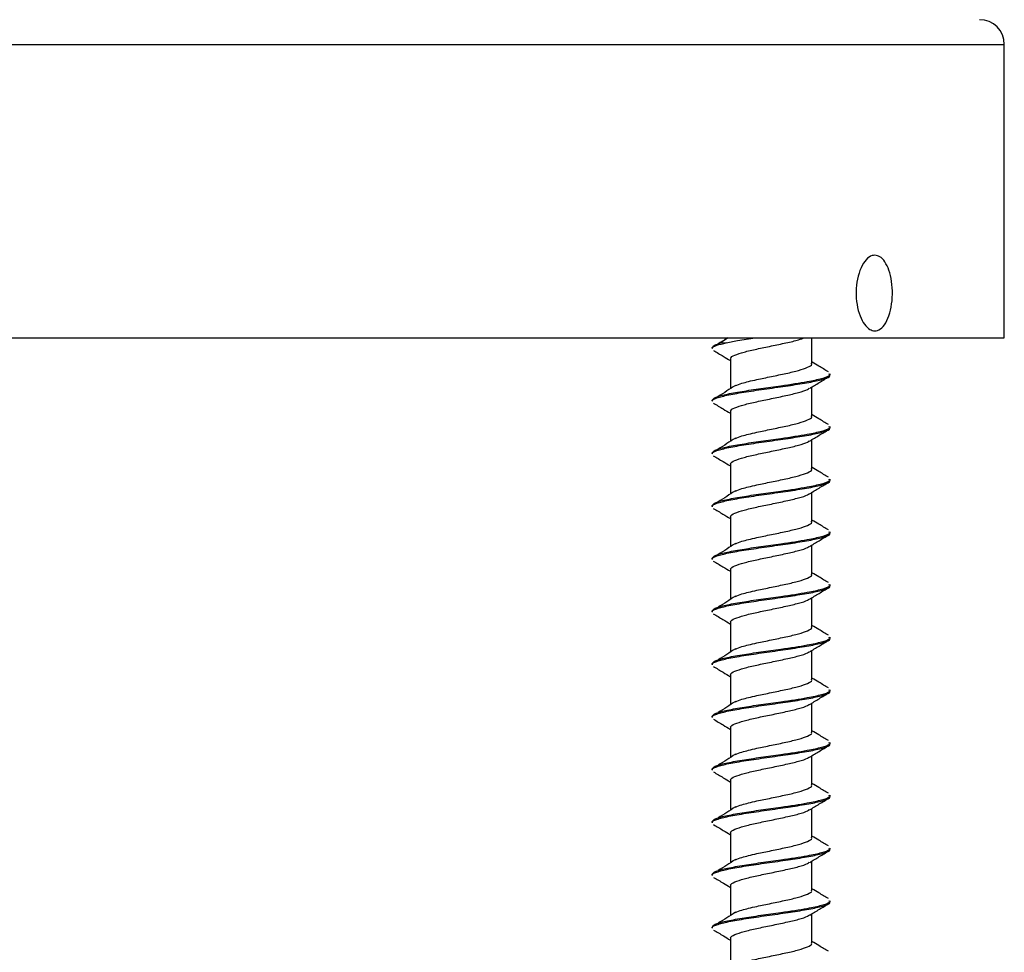
# Model space of a CAD drawing. Units: inches. Extents: x 0.3 to 21.8, y 0.2 to 16.9.
# Drawn here: x 12.7 to 13.1, y 5.9 to 6.3 of the extents above; entities that cross this region are included whole.
import ezdxf

# ---------------------------------------------------------------- set-up
doc = ezdxf.new("R2010")
doc.units = ezdxf.units.IN
doc.header["$MEASUREMENT"] = 0
doc.styles.add('SLDTEXTSTYLE0', font='TXT', dxfattribs={"width": 0.605})
doc.dimstyles.new('SLDDIMSTYLE2', dxfattribs={"dimtxt": 0.137795, "dimasz": 0.137795, "dimexe": 0, "dimexo": 0.0625, "dimgap": 0.034449, "dimtad": 0, "dimtih": 1, "dimtoh": 1, "dimdec": 3, "dimlfac": 4, "dimrnd": 1e-09, "dimzin": 12, "dimdsep": 46, "dimtxsty": 'SLDTEXTSTYLE0', "dimsah": 1, "dimcen": 0.09, "dimadec": 0, "dimazin": 3, "dimtfac": 1, "dimtdec": 3, "dimtofl": 0, "dimtmove": 0, "dimatfit": 3, "dimfxl": 0, "dimfrac": 2, "dimtolj": 1, "dimtzin": 12, "dimarcsym": 0})

# ---------------------------------------------------------------- blocks, each defined once
blk = doc.blocks.new('_D_4')
at = {"color": 7, "linetype": 'Continuous', "lineweight": 0}
for p, q in [((12.26971, 6.17476), (11.6779, 6.17476)), ((11.8029, 6.17476), (11.8029, 5.57195)), ((12.93937, 5.57195), (11.6779, 5.57195)), ((11.8029, 5.06293), (11.8029, 5.57195)), ((10.83726, 5.06274), (10.78989, 5.06274)), ((10.78989, 5.06274), (10.78989, 4.85126)), ((11.31093, 5.06274), (11.3583, 5.06274)), ((11.3583, 5.06274), (11.3583, 4.85126)), ((11.5529, 5.06293), (11.8029, 5.06293)), ((10.78989, 4.85126), (10.83726, 4.85126)), ((11.3583, 4.85126), (11.31093, 4.85126))]:
    blk.add_line(p, q, dxfattribs=at)
at = {"color": 7, "linetype": 'Continuous', "lineweight": 18}
for points in [[(11.8029, 6.17476), (11.7817, 6.03697), (11.8241, 6.03697)], [(11.8029, 5.57195), (11.8241, 5.70974), (11.7817, 5.70974)]]:
    blk.add_solid(points, dxfattribs=at)
at = {"color": 7, "linetype": 'Continuous', "lineweight": 18, "char_height": 0.137795, "attachment_point": 1, "style": 'SLDTEXTSTYLE0'}
for s, insert in [('2.411', (10.83726, 5.27195)), ('61.25', (10.83726, 5.02889))]:
    blk.add_mtext(s, dxfattribs=dict(at, insert=insert))

msp = doc.modelspace()

# ---------------------------------------------------------------- linework, layer by layer
at = {"color": 7, "linetype": 'Continuous', "lineweight": 25}
for p, q in [((12.319712, 6.290905), (13.085067, 6.290905)), ((13.085067, 6.174764), (13.085067, 6.290905)), ((12.319712, 6.174764), (13.085067, 6.174764)), ((12.97571, 6.174764), (12.972501, 6.172624)), ((12.974924, 6.172796), (12.972501, 6.172624)), ((12.974924, 6.172796), (12.979437, 6.17365)), ((12.979437, 6.17365), (12.986467, 6.174764)), ((13.008906, 6.164625), (13.008906, 6.174764)), ((12.969369, 6.170887), (12.969369, 6.170458)), ((12.976581, 6.166296), (12.976581, 6.154577)), ((13.016119, 6.160017), (13.016119, 6.160452)), ((13.008906, 6.14376), (13.008906, 6.155282)), ((12.969369, 6.150022), (12.969369, 6.149593)), ((12.976581, 6.145431), (12.976581, 6.133712)), ((13.016119, 6.139152), (13.016119, 6.139587)), ((13.008906, 6.122895), (13.008906, 6.134417)), ((12.969369, 6.129157), (12.969369, 6.128728)), ((12.976581, 6.124566), (12.976581, 6.112847)), ((13.016119, 6.118287), (13.016119, 6.118722)), ((13.008906, 6.10203), (13.008906, 6.113552)), ((12.969369, 6.108292), (12.969369, 6.107863)), ((12.976581, 6.103701), (12.976581, 6.091982)), ((13.016119, 6.097422), (13.016119, 6.097857)), ((13.008906, 6.081165), (13.008906, 6.092688)), ((12.969369, 6.087427), (12.969369, 6.086998)), ((12.976581, 6.082836), (12.976581, 6.071117)), ((13.016119, 6.076557), (13.016119, 6.076992)), ((13.008906, 6.0603), (13.008906, 6.071823)), ((12.969369, 6.066562), (12.969369, 6.066133)), ((12.976581, 6.061971), (12.976581, 6.050252)), ((13.016119, 6.055692), (13.016119, 6.056127)), ((13.008906, 6.039435), (13.008906, 6.050958)), ((12.969369, 6.045697), (12.969369, 6.045268)), ((12.976581, 6.041106), (12.976581, 6.029387)), ((13.016119, 6.034827), (13.016119, 6.035262)), ((13.008906, 6.01857), (13.008906, 6.030092)), ((12.969369, 6.024832), (12.969369, 6.024403)), ((12.976581, 6.020241), (12.976581, 6.008522)), ((13.016119, 6.013962), (13.016119, 6.014397)), ((13.008906, 5.997705), (13.008906, 6.009227)), ((12.969369, 6.003967), (12.969369, 6.003538)), ((12.976581, 5.999376), (12.976581, 5.987657)), ((13.016119, 5.993097), (13.016119, 5.993532)), ((13.008906, 5.97684), (13.008906, 5.988362)), ((12.969369, 5.983102), (12.969369, 5.982673)), ((12.976581, 5.978511), (12.976581, 5.966792)), ((13.016119, 5.972232), (13.016119, 5.972667)), ((13.008906, 5.955975), (13.008906, 5.967497)), ((12.969369, 5.962237), (12.969369, 5.961808)), ((12.976581, 5.957646), (12.976581, 5.945927)), ((13.016119, 5.951367), (13.016119, 5.951802)), ((13.008906, 5.93511), (13.008906, 5.946632)), ((12.969369, 5.941372), (12.969369, 5.940943)), ((12.976581, 5.936781), (12.976581, 5.925062))]:
    msp.add_line(p, q, dxfattribs=at)
msp.add_arc((13.075224, 6.290905), 0.009843, 0, 90, dxfattribs=at)
for points, knots in [([(13.033798, 6.207452), (13.034463, 6.207336), (13.035891, 6.207086), (13.037856, 6.204997), (13.03949, 6.201603), (13.040545, 6.197106), (13.040871, 6.19198), (13.040388, 6.186828), (13.039122, 6.182317), (13.037214, 6.179039), (13.035308, 6.177687), (13.033484, 6.177405), (13.031679, 6.177936), (13.029596, 6.179945), (13.027804, 6.183362), (13.026613, 6.187852), (13.02624, 6.192981), (13.026792, 6.198131), (13.028213, 6.202647), (13.030288, 6.205908), (13.032278, 6.20731), (13.033448, 6.207419), (13.033798, 6.207452)], [0, 0, 0, 0, 0.0436522, 0.0936673, 0.1453381, 0.1993732, 0.2551359, 0.311656, 0.3681266, 0.4236707, 0.4771596, 0.5000024, 0.543653, 0.5936686, 0.6453379, 0.6993727, 0.7551355, 0.8116554, 0.8681261, 0.9236697, 0.9771601, 1, 1, 1, 1]), ([(12.969519, 6.170458), (12.969471, 6.170502), (12.968975, 6.170953), (12.970716, 6.171708), (12.973611, 6.172457), (12.974924, 6.172796)], [0, 0, 0, 0, 0.0560922, 0.5719961, 1, 1, 1, 1]), ([(12.969509, 6.170887), (12.969662, 6.171243), (12.969909, 6.171817), (12.97179, 6.172403), (12.972501, 6.172624)], [0, 0, 0, 0, 0.6223442, 1, 1, 1, 1]), ([(12.97552, 6.174764), (12.975408, 6.174692), (12.97417, 6.1739), (12.972898, 6.173109), (12.97174, 6.17239)], [0, 0, 0, 0, 0.0897561, 1, 1, 1, 1]), ([(12.976815, 6.166294), (12.97675, 6.166423), (12.976479, 6.16696), (12.978189, 6.167878), (12.981759, 6.169095), (12.986922, 6.170317), (12.992843, 6.171506), (12.998675, 6.17275), (13.00341, 6.173803), (13.005243, 6.174487), (13.005985, 6.174764)], [0, 0, 0, 0, 0.0451851, 0.1877843, 0.3310164, 0.4744035, 0.6169264, 0.7608856, 0.9032874, 1, 1, 1, 1]), ([(12.969895, 6.169735), (12.971186, 6.168967), (12.973423, 6.167637), (12.975643, 6.166286), (12.976581, 6.165715)], [0, 0, 0, 0, 0.5770961, 1, 1, 1, 1]), ([(13.015383, 6.161284), (13.014137, 6.162025), (13.011967, 6.163315), (13.009821, 6.164621), (13.008906, 6.165178)], [0, 0, 0, 0, 0.573818, 1, 1, 1, 1]), ([(12.978615, 6.155795), (12.97937, 6.156116), (12.9807, 6.156681), (12.98381, 6.157454), (12.987658, 6.158372), (12.99284, 6.1594), (12.998709, 6.160646), (13.00386, 6.161829), (13.007379, 6.163065), (13.009044, 6.163993), (13.008745, 6.164524), (13.008673, 6.164653)], [0, 0, 0, 0, 0.1063617, 0.1876328, 0.2723553, 0.4085915, 0.5462006, 0.6823208, 0.8197119, 0.9562715, 1, 1, 1, 1]), ([(12.969519, 6.149593), (12.96947, 6.149637), (12.968973, 6.150088), (12.97097, 6.150912), (12.975514, 6.152153), (12.982654, 6.15335), (12.991012, 6.154559), (12.997401, 6.155461), (13.003309, 6.156359), (13.008828, 6.157232), (13.0139, 6.158468), (13.016305, 6.159383), (13.015894, 6.159901), (13.015802, 6.160017)], [0, 0, 0, 0, 0.01257251, 0.12820727, 0.24496295, 0.36087755, 0.4769929, 0.59300672, 0.61824549, 0.73388973, 0.85057275, 0.96658018, 1, 1, 1, 1]), ([(12.969509, 6.150022), (12.969694, 6.150378), (12.970086, 6.151134), (12.974389, 6.152336), (12.980846, 6.15349), (12.988611, 6.154669), (12.997825, 6.155943), (13.006755, 6.15727), (13.013048, 6.15865), (13.01603, 6.159638), (13.015804, 6.160248), (13.015729, 6.160452)], [0, 0, 0, 0, 0.1039804, 0.220893, 0.3365971, 0.4450849, 0.5526942, 0.709179, 0.8260953, 0.9418351, 1, 1, 1, 1]), ([(13.007994, 6.154728), (13.009247, 6.155491), (13.011764, 6.157022), (13.014307, 6.158537), (13.015584, 6.159297)], [0, 0, 0, 0, 0.4978634, 1, 1, 1, 1]), ([(12.978564, 6.155845), (12.977443, 6.155125), (12.975198, 6.153682), (12.972894, 6.152245), (12.97174, 6.151525)], [0, 0, 0, 0, 0.4994826, 1, 1, 1, 1]), ([(12.976815, 6.145429), (12.97675, 6.145559), (12.976479, 6.146095), (12.97819, 6.147013), (12.981758, 6.14823), (12.986927, 6.149452), (12.992826, 6.150641), (12.998738, 6.151885), (13.003755, 6.153067), (13.006967, 6.154058), (13.00763, 6.154621), (13.007818, 6.15478)], [0, 0, 0, 0, 0.04093, 0.1701004, 0.2998447, 0.4297291, 0.5588306, 0.6892333, 0.8182251, 0.9484217, 1, 1, 1, 1]), ([(12.969864, 6.148888), (12.971154, 6.14812), (12.973401, 6.146784), (12.975632, 6.145427), (12.976581, 6.144849)], [0, 0, 0, 0, 0.5744773, 1, 1, 1, 1]), ([(12.978615, 6.13493), (12.97937, 6.135251), (12.9807, 6.135816), (12.98381, 6.136589), (12.987658, 6.137507), (12.99284, 6.138535), (12.998709, 6.139781), (13.00386, 6.140964), (13.007379, 6.1422), (13.009044, 6.143128), (13.008745, 6.143659), (13.008673, 6.143788)], [0, 0, 0, 0, 0.1063617, 0.1876328, 0.2723553, 0.4085915, 0.5462006, 0.6823208, 0.8197119, 0.9562715, 1, 1, 1, 1]), ([(13.015383, 6.140419), (13.014137, 6.14116), (13.011967, 6.14245), (13.009821, 6.143756), (13.008906, 6.144313)], [0, 0, 0, 0, 0.573818, 1, 1, 1, 1]), ([(12.969519, 6.128728), (12.96947, 6.128772), (12.968973, 6.129223), (12.97097, 6.130047), (12.975514, 6.131288), (12.982654, 6.132485), (12.991012, 6.133694), (12.997401, 6.134596), (13.003309, 6.135494), (13.008828, 6.136367), (13.0139, 6.137603), (13.016305, 6.138518), (13.015894, 6.139036), (13.015802, 6.139152)], [0, 0, 0, 0, 0.01257251, 0.12820727, 0.24496295, 0.36087755, 0.4769929, 0.59300672, 0.61824549, 0.73388973, 0.85057275, 0.96658018, 1, 1, 1, 1]), ([(12.969509, 6.129157), (12.969694, 6.129513), (12.970086, 6.130269), (12.974389, 6.131471), (12.980846, 6.132625), (12.988611, 6.133804), (12.997825, 6.135078), (13.006755, 6.136405), (13.013048, 6.137785), (13.01603, 6.138773), (13.015804, 6.139383), (13.015729, 6.139587)], [0, 0, 0, 0, 0.1039804, 0.220893, 0.3365971, 0.4450849, 0.5526942, 0.709179, 0.8260953, 0.9418351, 1, 1, 1, 1]), ([(13.007966, 6.133846), (13.009218, 6.134608), (13.011733, 6.136139), (13.014275, 6.137653), (13.015551, 6.138413)], [0, 0, 0, 0, 0.4978893, 1, 1, 1, 1]), ([(12.978564, 6.13498), (12.977443, 6.13426), (12.975198, 6.132817), (12.972894, 6.13138), (12.97174, 6.13066)], [0, 0, 0, 0, 0.4994826, 1, 1, 1, 1]), ([(12.976815, 6.124564), (12.97675, 6.124694), (12.976479, 6.12523), (12.97819, 6.126148), (12.981758, 6.127365), (12.986927, 6.128587), (12.992826, 6.129776), (12.998739, 6.13102), (13.003753, 6.132202), (13.006953, 6.133187), (13.007612, 6.133744), (13.007794, 6.133898)], [0, 0, 0, 0, 0.0410082, 0.1704255, 0.3004178, 0.4305505, 0.5598988, 0.6905507, 0.8197891, 0.9502344, 1, 1, 1, 1]), ([(12.969835, 6.128041), (12.971124, 6.127274), (12.973379, 6.125931), (12.975621, 6.124568), (12.976581, 6.123984)], [0, 0, 0, 0, 0.5714151, 1, 1, 1, 1]), ([(12.978615, 6.114065), (12.97937, 6.114386), (12.9807, 6.114951), (12.98381, 6.115724), (12.987658, 6.116642), (12.99284, 6.11767), (12.998709, 6.118916), (13.00386, 6.120099), (13.007379, 6.121335), (13.009044, 6.122263), (13.008745, 6.122794), (13.008673, 6.122923)], [0, 0, 0, 0, 0.1063617, 0.1876328, 0.2723553, 0.4085915, 0.5462006, 0.6823208, 0.8197119, 0.9562715, 1, 1, 1, 1]), ([(13.015383, 6.119554), (13.014137, 6.120295), (13.011967, 6.121585), (13.009821, 6.122891), (13.008906, 6.123448)], [0, 0, 0, 0, 0.573818, 1, 1, 1, 1]), ([(12.969519, 6.107863), (12.96947, 6.107907), (12.968973, 6.108358), (12.97097, 6.109182), (12.975514, 6.110423), (12.982654, 6.11162), (12.991012, 6.112829), (12.997401, 6.113731), (13.003309, 6.114629), (13.008828, 6.115502), (13.0139, 6.116738), (13.016305, 6.117653), (13.015894, 6.118171), (13.015802, 6.118287)], [0, 0, 0, 0, 0.0125725, 0.1282073, 0.2449629, 0.3608776, 0.4769928, 0.5930067, 0.6182455, 0.7338897, 0.8505727, 0.9665802, 1, 1, 1, 1]), ([(12.969509, 6.108292), (12.969694, 6.108648), (12.970086, 6.109404), (12.974389, 6.110606), (12.980846, 6.11176), (12.988611, 6.112939), (12.997825, 6.114213), (13.006755, 6.11554), (13.013048, 6.11692), (13.01603, 6.117908), (13.015804, 6.118518), (13.015729, 6.118722)], [0, 0, 0, 0, 0.1039804, 0.220893, 0.3365971, 0.4450849, 0.5526942, 0.709179, 0.8260953, 0.941835, 1, 1, 1, 1]), ([(12.978564, 6.114115), (12.977443, 6.113395), (12.975198, 6.111952), (12.972894, 6.110515), (12.97174, 6.109795)], [0, 0, 0, 0, 0.4994826, 1, 1, 1, 1]), ([(13.007932, 6.112961), (13.009186, 6.113725), (13.011705, 6.11526), (13.014253, 6.116775), (13.015533, 6.117537)], [0, 0, 0, 0, 0.497694, 1, 1, 1, 1]), ([(12.976815, 6.103699), (12.97675, 6.103829), (12.976479, 6.104365), (12.97819, 6.105283), (12.981758, 6.1065), (12.986927, 6.107722), (12.992826, 6.108911), (12.99874, 6.110155), (13.003751, 6.111337), (13.006936, 6.112315), (13.007591, 6.112865), (13.007765, 6.113012)], [0, 0, 0, 0, 0.04109797, 0.1707985, 0.30107529, 0.43149282, 0.56112418, 0.69206205, 0.8215833, 0.95231417, 1, 1, 1, 1]), ([(12.96981, 6.107191), (12.971096, 6.106426), (12.97336, 6.105078), (12.97561, 6.10371), (12.976581, 6.103119)], [0, 0, 0, 0, 0.56816583, 1, 1, 1, 1]), ([(13.015383, 6.098689), (13.014137, 6.09943), (13.011967, 6.10072), (13.009821, 6.102026), (13.008906, 6.102583)], [0, 0, 0, 0, 0.573818, 1, 1, 1, 1]), ([(12.978615, 6.0932), (12.97937, 6.093521), (12.9807, 6.094086), (12.98381, 6.094859), (12.987658, 6.095777), (12.99284, 6.096805), (12.998709, 6.098051), (13.00386, 6.099234), (13.007379, 6.10047), (13.009044, 6.101398), (13.008745, 6.101929), (13.008673, 6.102058)], [0, 0, 0, 0, 0.1063617, 0.1876328, 0.2723553, 0.4085915, 0.5462006, 0.6823208, 0.8197119, 0.9562715, 1, 1, 1, 1]), ([(12.969519, 6.086998), (12.96947, 6.087042), (12.968973, 6.087493), (12.97097, 6.088317), (12.975514, 6.089558), (12.982654, 6.090755), (12.991012, 6.091964), (12.997401, 6.092866), (13.003309, 6.093764), (13.008828, 6.094637), (13.0139, 6.095873), (13.016305, 6.096788), (13.015894, 6.097306), (13.015802, 6.097422)], [0, 0, 0, 0, 0.0125725, 0.1282073, 0.2449629, 0.3608776, 0.4769928, 0.5930067, 0.6182455, 0.7338897, 0.8505727, 0.9665802, 1, 1, 1, 1]), ([(12.969509, 6.087427), (12.969694, 6.087783), (12.970086, 6.088539), (12.974389, 6.089741), (12.980846, 6.090895), (12.988611, 6.092074), (12.997825, 6.093348), (13.006755, 6.094675), (13.013048, 6.096055), (13.01603, 6.097043), (13.015804, 6.097653), (13.015729, 6.097857)], [0, 0, 0, 0, 0.1039804, 0.220893, 0.3365971, 0.4450849, 0.5526942, 0.709179, 0.8260953, 0.941835, 1, 1, 1, 1]), ([(13.007906, 6.09208), (13.009163, 6.092846), (13.01169, 6.094386), (13.014245, 6.095906), (13.015528, 6.09667)], [0, 0, 0, 0, 0.4975676, 1, 1, 1, 1]), ([(12.978564, 6.09325), (12.977443, 6.09253), (12.975198, 6.091087), (12.972894, 6.08965), (12.97174, 6.08893)], [0, 0, 0, 0, 0.4994826, 1, 1, 1, 1]), ([(12.976815, 6.082834), (12.97675, 6.082964), (12.976479, 6.0835), (12.97819, 6.084418), (12.981758, 6.085635), (12.986927, 6.086857), (12.992826, 6.088046), (12.99874, 6.08929), (13.003749, 6.090472), (13.006925, 6.091445), (13.007576, 6.09199), (13.007745, 6.092133)], [0, 0, 0, 0, 0.0411626, 0.1710671, 0.3015488, 0.4321714, 0.5620067, 0.6931504, 0.8228754, 0.9538119, 1, 1, 1, 1]), ([(12.969805, 6.08633), (12.971088, 6.085565), (12.973354, 6.084216), (12.975606, 6.082848), (12.976581, 6.082255)], [0, 0, 0, 0, 0.5665472, 1, 1, 1, 1]), ([(12.978615, 6.072335), (12.97937, 6.072656), (12.9807, 6.073221), (12.98381, 6.073994), (12.987658, 6.074912), (12.99284, 6.07594), (12.998709, 6.077186), (13.00386, 6.078369), (13.007379, 6.079605), (13.009044, 6.080533), (13.008745, 6.081064), (13.008673, 6.081193)], [0, 0, 0, 0, 0.1063617, 0.1876328, 0.2723553, 0.4085915, 0.5462006, 0.6823208, 0.8197119, 0.9562715, 1, 1, 1, 1]), ([(13.015383, 6.077824), (13.014137, 6.078565), (13.011967, 6.079855), (13.009821, 6.081161), (13.008906, 6.081718)], [0, 0, 0, 0, 0.573818, 1, 1, 1, 1]), ([(12.969519, 6.066133), (12.96947, 6.066177), (12.968973, 6.066628), (12.97097, 6.067452), (12.975514, 6.068693), (12.982654, 6.06989), (12.991012, 6.071099), (12.997401, 6.072001), (13.003309, 6.072899), (13.008828, 6.073772), (13.0139, 6.075008), (13.016305, 6.075923), (13.015894, 6.076441), (13.015802, 6.076557)], [0, 0, 0, 0, 0.0125725, 0.1282073, 0.2449629, 0.3608776, 0.4769928, 0.5930067, 0.6182455, 0.7338897, 0.8505727, 0.9665802, 1, 1, 1, 1]), ([(12.969509, 6.066562), (12.969694, 6.066918), (12.970086, 6.067674), (12.974389, 6.068876), (12.980846, 6.07003), (12.988611, 6.071209), (12.997825, 6.072483), (13.006755, 6.07381), (13.013048, 6.07519), (13.01603, 6.076178), (13.015804, 6.076788), (13.015729, 6.076992)], [0, 0, 0, 0, 0.1039804, 0.220893, 0.3365971, 0.4450849, 0.5526942, 0.709179, 0.8260953, 0.941835, 1, 1, 1, 1]), ([(13.007894, 6.071209), (13.009155, 6.071977), (13.01169, 6.073521), (13.01425, 6.075044), (13.015537, 6.075809)], [0, 0, 0, 0, 0.4973812, 1, 1, 1, 1]), ([(12.978564, 6.072385), (12.977443, 6.071665), (12.975198, 6.070222), (12.972894, 6.068785), (12.97174, 6.068065)], [0, 0, 0, 0, 0.4994826, 1, 1, 1, 1]), ([(12.976815, 6.061969), (12.97675, 6.062099), (12.976479, 6.062635), (12.97819, 6.063553), (12.981758, 6.06477), (12.986927, 6.065992), (12.992826, 6.067181), (12.99874, 6.068425), (13.003749, 6.069607), (13.00692, 6.070578), (13.00757, 6.071122), (13.007738, 6.071262)], [0, 0, 0, 0, 0.0411869, 0.1711683, 0.3017271, 0.432427, 0.562339, 0.6935603, 0.823362, 0.9543759, 1, 1, 1, 1]), ([(12.96982, 6.065455), (12.971103, 6.064691), (12.973364, 6.063345), (12.97561, 6.06198), (12.976581, 6.061389)], [0, 0, 0, 0, 0.56736497, 1, 1, 1, 1]), ([(12.978615, 6.05147), (12.97937, 6.051791), (12.9807, 6.052356), (12.98381, 6.053129), (12.987658, 6.054047), (12.99284, 6.055075), (12.998709, 6.056321), (13.00386, 6.057504), (13.007379, 6.05874), (13.009044, 6.059668), (13.008745, 6.060199), (13.008673, 6.060328)], [0, 0, 0, 0, 0.1063617, 0.1876328, 0.2723553, 0.4085915, 0.5462006, 0.6823208, 0.8197119, 0.9562715, 1, 1, 1, 1]), ([(13.015383, 6.056959), (13.014137, 6.0577), (13.011967, 6.05899), (13.009821, 6.060296), (13.008906, 6.060853)], [0, 0, 0, 0, 0.573818, 1, 1, 1, 1]), ([(12.969519, 6.045268), (12.96947, 6.045312), (12.968973, 6.045763), (12.97097, 6.046587), (12.975514, 6.047828), (12.982654, 6.049025), (12.991012, 6.050234), (12.997401, 6.051136), (13.003309, 6.052034), (13.008828, 6.052907), (13.0139, 6.054143), (13.016305, 6.055058), (13.015894, 6.055576), (13.015802, 6.055692)], [0, 0, 0, 0, 0.0125725, 0.1282073, 0.2449629, 0.3608776, 0.4769928, 0.5930067, 0.6182455, 0.7338896, 0.8505727, 0.9665802, 1, 1, 1, 1]), ([(12.969509, 6.045697), (12.969694, 6.046053), (12.970086, 6.046809), (12.974389, 6.048011), (12.980846, 6.049165), (12.988611, 6.050344), (12.997825, 6.051618), (13.006755, 6.052945), (13.013048, 6.054325), (13.01603, 6.055313), (13.015804, 6.055923), (13.015729, 6.056127)], [0, 0, 0, 0, 0.1039804, 0.220893, 0.3365971, 0.4450849, 0.5526942, 0.709179, 0.8260953, 0.941835, 1, 1, 1, 1]), ([(13.007898, 6.050346), (13.009162, 6.051116), (13.011703, 6.052663), (13.014267, 6.054189), (13.015556, 6.054956)], [0, 0, 0, 0, 0.4972601, 1, 1, 1, 1]), ([(12.978564, 6.05152), (12.977443, 6.0508), (12.975198, 6.049357), (12.972894, 6.04792), (12.97174, 6.0472)], [0, 0, 0, 0, 0.4994826, 1, 1, 1, 1]), ([(12.976815, 6.041104), (12.97675, 6.041234), (12.976479, 6.04177), (12.97819, 6.042688), (12.981758, 6.043905), (12.986927, 6.045127), (12.992826, 6.046316), (12.99874, 6.04756), (13.003749, 6.048742), (13.006923, 6.049714), (13.007573, 6.050259), (13.007742, 6.0504)], [0, 0, 0, 0, 0.0411728, 0.1711094, 0.3016233, 0.4322783, 0.5621456, 0.6933218, 0.8230788, 0.9540477, 1, 1, 1, 1]), ([(12.969851, 6.044571), (12.971132, 6.043809), (12.973384, 6.042468), (12.975618, 6.04111), (12.976581, 6.040524)], [0, 0, 0, 0, 0.56868965, 1, 1, 1, 1]), ([(13.015383, 6.036094), (13.014137, 6.036835), (13.011967, 6.038125), (13.009821, 6.039431), (13.008906, 6.039988)], [0, 0, 0, 0, 0.573818, 1, 1, 1, 1]), ([(12.978615, 6.030605), (12.97937, 6.030926), (12.9807, 6.031491), (12.98381, 6.032264), (12.987658, 6.033182), (12.99284, 6.03421), (12.998709, 6.035456), (13.00386, 6.036639), (13.007379, 6.037875), (13.009044, 6.038803), (13.008745, 6.039334), (13.008673, 6.039463)], [0, 0, 0, 0, 0.1063617, 0.1876328, 0.2723553, 0.4085915, 0.5462006, 0.6823208, 0.8197119, 0.9562715, 1, 1, 1, 1]), ([(12.969519, 6.024403), (12.96947, 6.024447), (12.968973, 6.024898), (12.97097, 6.025722), (12.975514, 6.026963), (12.982654, 6.02816), (12.991012, 6.029369), (12.997401, 6.030271), (13.003309, 6.031169), (13.008828, 6.032042), (13.0139, 6.033278), (13.016305, 6.034193), (13.015894, 6.034711), (13.015802, 6.034827)], [0, 0, 0, 0, 0.0125725, 0.1282073, 0.2449629, 0.3608776, 0.4769928, 0.5930067, 0.6182455, 0.7338896, 0.8505727, 0.9665802, 1, 1, 1, 1]), ([(12.969509, 6.024832), (12.969694, 6.025188), (12.970086, 6.025944), (12.974389, 6.027146), (12.980846, 6.0283), (12.988611, 6.029479), (12.997825, 6.030753), (13.006755, 6.03208), (13.013048, 6.03346), (13.01603, 6.034448), (13.015804, 6.035058), (13.015729, 6.035262)], [0, 0, 0, 0, 0.1039804, 0.220893, 0.3365971, 0.4450849, 0.5526942, 0.709179, 0.8260953, 0.941835, 1, 1, 1, 1]), ([(13.007914, 6.02949), (13.00918, 6.030261), (13.011727, 6.031811), (13.014293, 6.033338), (13.015583, 6.034106)], [0, 0, 0, 0, 0.497167, 1, 1, 1, 1]), ([(12.978564, 6.030655), (12.977443, 6.029935), (12.975198, 6.028492), (12.972894, 6.027055), (12.97174, 6.026335)], [0, 0, 0, 0, 0.4994826, 1, 1, 1, 1]), ([(12.976815, 6.020239), (12.97675, 6.020369), (12.976479, 6.020905), (12.97819, 6.021823), (12.981758, 6.02304), (12.986927, 6.024262), (12.992826, 6.025451), (12.99874, 6.026695), (13.00375, 6.027877), (13.006932, 6.028853), (13.007584, 6.029401), (13.007757, 6.029546)], [0, 0, 0, 0, 0.0411246, 0.1709094, 0.3012707, 0.4317729, 0.5614884, 0.6925112, 0.8221166, 0.9529323, 1, 1, 1, 1]), ([(12.96989, 6.023683), (12.971168, 6.022922), (12.973409, 6.021588), (12.975628, 6.020239), (12.976581, 6.019659)], [0, 0, 0, 0, 0.5704031, 1, 1, 1, 1]), ([(12.978615, 6.00974), (12.97937, 6.010061), (12.9807, 6.010626), (12.98381, 6.011399), (12.987658, 6.012317), (12.99284, 6.013345), (12.998709, 6.014591), (13.00386, 6.015774), (13.007379, 6.01701), (13.009044, 6.017938), (13.008745, 6.018469), (13.008673, 6.018598)], [0, 0, 0, 0, 0.1063617, 0.1876328, 0.2723553, 0.4085915, 0.5462006, 0.6823208, 0.8197119, 0.9562715, 1, 1, 1, 1]), ([(13.015383, 6.015229), (13.014137, 6.01597), (13.011967, 6.01726), (13.009821, 6.018566), (13.008906, 6.019123)], [0, 0, 0, 0, 0.573818, 1, 1, 1, 1]), ([(12.969519, 6.003538), (12.96947, 6.003582), (12.968973, 6.004033), (12.97097, 6.004857), (12.975514, 6.006098), (12.982654, 6.007295), (12.991012, 6.008504), (12.997401, 6.009406), (13.003309, 6.010304), (13.008828, 6.011177), (13.0139, 6.012413), (13.016305, 6.013328), (13.015894, 6.013846), (13.015802, 6.013962)], [0, 0, 0, 0, 0.0125725, 0.1282073, 0.2449629, 0.3608776, 0.4769928, 0.5930067, 0.6182455, 0.7338896, 0.8505727, 0.9665802, 1, 1, 1, 1]), ([(12.969509, 6.003967), (12.969694, 6.004323), (12.970086, 6.005079), (12.974389, 6.006281), (12.980846, 6.007435), (12.988611, 6.008614), (12.997825, 6.009888), (13.006755, 6.011215), (13.013048, 6.012595), (13.01603, 6.013583), (13.015804, 6.014193), (13.015729, 6.014397)], [0, 0, 0, 0, 0.1039804, 0.220893, 0.3365971, 0.4450849, 0.5526942, 0.709179, 0.8260953, 0.941835, 1, 1, 1, 1]), ([(13.007941, 6.008642), (13.009208, 6.009413), (13.011757, 6.010964), (13.014323, 6.012491), (13.015614, 6.013259)], [0, 0, 0, 0, 0.4971567, 1, 1, 1, 1]), ([(12.978564, 6.00979), (12.977443, 6.00907), (12.975198, 6.007627), (12.972894, 6.00619), (12.97174, 6.00547)], [0, 0, 0, 0, 0.4994826, 1, 1, 1, 1]), ([(12.976815, 5.999374), (12.97675, 5.999504), (12.976479, 6.00004), (12.97819, 6.000958), (12.981758, 6.002175), (12.986927, 6.003397), (12.992826, 6.004586), (12.998739, 6.00583), (13.003752, 6.007012), (13.006945, 6.007993), (13.007602, 6.008548), (13.007781, 6.008698)], [0, 0, 0, 0, 0.041049, 0.1705951, 0.3007168, 0.4309791, 0.5604561, 0.6912381, 0.8206051, 0.9511803, 1, 1, 1, 1]), ([(12.969928, 6.002796), (12.971204, 6.002036), (12.973434, 6.000709), (12.975639, 5.999368), (12.976581, 5.998794)], [0, 0, 0, 0, 0.5726479, 1, 1, 1, 1]), ([(12.978615, 5.988875), (12.97937, 5.989196), (12.9807, 5.989761), (12.98381, 5.990534), (12.987658, 5.991452), (12.99284, 5.99248), (12.998709, 5.993726), (13.00386, 5.994909), (13.007379, 5.996145), (13.009044, 5.997073), (13.008745, 5.997604), (13.008673, 5.997733)], [0, 0, 0, 0, 0.1063617, 0.1876328, 0.2723553, 0.4085915, 0.5462006, 0.6823208, 0.8197119, 0.9562715, 1, 1, 1, 1]), ([(13.015383, 5.994364), (13.014137, 5.995105), (13.011967, 5.996395), (13.009821, 5.997701), (13.008906, 5.998258)], [0, 0, 0, 0, 0.573818, 1, 1, 1, 1]), ([(12.969509, 5.983102), (12.969694, 5.983458), (12.970086, 5.984214), (12.974389, 5.985416), (12.980846, 5.98657), (12.988611, 5.987749), (12.997825, 5.989023), (13.006755, 5.99035), (13.013048, 5.99173), (13.01603, 5.992718), (13.015804, 5.993328), (13.015729, 5.993532)], [0, 0, 0, 0, 0.1039804, 0.220893, 0.3365971, 0.4450849, 0.5526942, 0.709179, 0.8260953, 0.941835, 1, 1, 1, 1]), ([(12.969519, 5.982673), (12.96947, 5.982717), (12.968973, 5.983168), (12.97097, 5.983992), (12.975514, 5.985233), (12.982654, 5.98643), (12.991012, 5.987639), (12.997401, 5.988541), (13.003309, 5.989439), (13.008828, 5.990312), (13.0139, 5.991548), (13.016305, 5.992463), (13.015894, 5.992981), (13.015802, 5.993097)], [0, 0, 0, 0, 0.0125725, 0.1282073, 0.2449629, 0.3608776, 0.4769928, 0.5930067, 0.6182455, 0.7338896, 0.8505727, 0.9665802, 1, 1, 1, 1]), ([(13.007976, 5.987797), (13.009243, 5.988568), (13.011791, 5.990118), (13.014355, 5.991645), (13.015644, 5.992413)], [0, 0, 0, 0, 0.4971974, 1, 1, 1, 1]), ([(12.978564, 5.988925), (12.977443, 5.988205), (12.975198, 5.986762), (12.972894, 5.985325), (12.97174, 5.984605)], [0, 0, 0, 0, 0.4994826, 1, 1, 1, 1]), ([(12.976815, 5.978509), (12.97675, 5.978639), (12.976479, 5.979175), (12.97819, 5.980093), (12.981758, 5.98131), (12.986927, 5.982532), (12.992826, 5.983721), (12.998739, 5.984965), (13.003755, 5.986147), (13.006963, 5.987136), (13.007624, 5.987697), (13.00781, 5.987855)], [0, 0, 0, 0, 0.040955, 0.1702041, 0.3000276, 0.4299912, 0.5591715, 0.6896537, 0.8187242, 0.9490001, 1, 1, 1, 1]), ([(12.969951, 5.981917), (12.97123, 5.981157), (12.973452, 5.979835), (12.975649, 5.978497), (12.976581, 5.97793)], [0, 0, 0, 0, 0.5754999, 1, 1, 1, 1]), ([(12.978615, 5.96801), (12.97937, 5.968331), (12.9807, 5.968896), (12.98381, 5.969669), (12.987658, 5.970587), (12.99284, 5.971615), (12.998709, 5.972861), (13.00386, 5.974044), (13.007379, 5.97528), (13.009044, 5.976208), (13.008745, 5.976739), (13.008673, 5.976868)], [0, 0, 0, 0, 0.1063617, 0.1876328, 0.2723553, 0.4085915, 0.5462006, 0.6823208, 0.8197119, 0.9562715, 1, 1, 1, 1]), ([(13.015383, 5.973499), (13.014137, 5.97424), (13.011966, 5.97553), (13.009821, 5.976836), (13.008906, 5.977393)], [0, 0, 0, 0, 0.573813, 1, 1, 1, 1]), ([(12.969519, 5.961808), (12.96947, 5.961852), (12.968973, 5.962303), (12.97097, 5.963127), (12.975514, 5.964368), (12.982654, 5.965565), (12.991012, 5.966774), (12.997401, 5.967676), (13.003309, 5.968574), (13.008828, 5.969447), (13.0139, 5.970683), (13.016305, 5.971598), (13.015894, 5.972116), (13.015802, 5.972232)], [0, 0, 0, 0, 0.0125725, 0.1282073, 0.2449629, 0.3608776, 0.4769928, 0.5930066, 0.6182455, 0.7338896, 0.8505727, 0.9665802, 1, 1, 1, 1]), ([(12.969509, 5.962237), (12.969694, 5.962593), (12.970086, 5.963349), (12.974389, 5.964551), (12.980846, 5.965705), (12.988611, 5.966884), (12.997825, 5.968157), (13.006755, 5.969485), (13.013048, 5.970865), (13.01603, 5.971853), (13.015804, 5.972463), (13.015729, 5.972667)], [0, 0, 0, 0, 0.1039804, 0.220893, 0.3365971, 0.4450849, 0.5526941, 0.709179, 0.8260953, 0.941835, 1, 1, 1, 1]), ([(13.008014, 5.966955), (13.009279, 5.967725), (13.011824, 5.969272), (13.014384, 5.970798), (13.015671, 5.971564)], [0, 0, 0, 0, 0.4973002, 1, 1, 1, 1]), ([(12.978564, 5.96806), (12.977443, 5.96734), (12.975198, 5.965897), (12.972894, 5.96446), (12.97174, 5.96374)], [0, 0, 0, 0, 0.4994826, 1, 1, 1, 1]), ([(12.976815, 5.957644), (12.97675, 5.957774), (12.976479, 5.95831), (12.97819, 5.959228), (12.981758, 5.960445), (12.986927, 5.961667), (12.992826, 5.962856), (12.998738, 5.9641), (13.003757, 5.965282), (13.006981, 5.966279), (13.007648, 5.966848), (13.007843, 5.967013)], [0, 0, 0, 0, 0.0408516, 0.1697744, 0.2992701, 0.4289056, 0.5577597, 0.6879125, 0.8166572, 0.9466042, 1, 1, 1, 1]), ([(12.96996, 5.961047), (12.971243, 5.960284), (12.973461, 5.958965), (12.975656, 5.957629), (12.976581, 5.957065)], [0, 0, 0, 0, 0.5781545, 1, 1, 1, 1]), ([(12.978615, 5.947145), (12.97937, 5.947466), (12.9807, 5.948031), (12.98381, 5.948804), (12.987658, 5.949722), (12.99284, 5.95075), (12.998709, 5.951996), (13.00386, 5.953179), (13.007379, 5.954415), (13.009044, 5.955343), (13.008745, 5.955874), (13.008673, 5.956003)], [0, 0, 0, 0, 0.1063617, 0.1876328, 0.2723553, 0.4085915, 0.5462006, 0.6823208, 0.8197119, 0.9562715, 1, 1, 1, 1]), ([(13.015383, 5.952634), (13.014137, 5.953375), (13.011966, 5.954665), (13.009821, 5.955971), (13.008906, 5.956528)], [0, 0, 0, 0, 0.573813, 1, 1, 1, 1]), ([(12.969519, 5.940943), (12.96947, 5.940987), (12.968973, 5.941438), (12.97097, 5.942262), (12.975514, 5.943503), (12.982654, 5.9447), (12.991012, 5.945909), (12.997401, 5.946811), (13.003309, 5.947709), (13.008828, 5.948582), (13.0139, 5.949818), (13.016305, 5.950733), (13.015894, 5.951251), (13.015802, 5.951367)], [0, 0, 0, 0, 0.01257251, 0.12820727, 0.24496294, 0.36087755, 0.47699276, 0.59300657, 0.61824549, 0.73388959, 0.85057275, 0.96658004, 1, 1, 1, 1]), ([(12.969509, 5.941372), (12.969694, 5.941728), (12.970086, 5.942484), (12.974389, 5.943686), (12.980846, 5.94484), (12.988611, 5.946019), (12.997825, 5.947292), (13.006755, 5.94862), (13.013048, 5.95), (13.01603, 5.950988), (13.015804, 5.951598), (13.015729, 5.951802)], [0, 0, 0, 0, 0.1039804, 0.220893, 0.3365971, 0.4450849, 0.5526941, 0.709179, 0.8260953, 0.941835, 1, 1, 1, 1]), ([(13.00805, 5.946113), (13.009313, 5.946881), (13.011852, 5.948424), (13.014405, 5.949946), (13.015689, 5.950711)], [0, 0, 0, 0, 0.49749757, 1, 1, 1, 1]), ([(12.978564, 5.947195), (12.977443, 5.946475), (12.975198, 5.945032), (12.972894, 5.943595), (12.97174, 5.942875)], [0, 0, 0, 0, 0.4994826, 1, 1, 1, 1]), ([(12.976815, 5.936779), (12.97675, 5.936909), (12.976479, 5.937445), (12.97819, 5.938363), (12.981758, 5.93958), (12.986927, 5.940802), (12.992826, 5.941991), (12.998737, 5.943235), (13.00376, 5.944417), (13.007, 5.945421), (13.007672, 5.945998), (13.007874, 5.946171)], [0, 0, 0, 0, 0.0407532, 0.1693655, 0.2985492, 0.4278725, 0.5564162, 0.6862555, 0.81469, 0.9443241, 1, 1, 1, 1]), ([(12.969956, 5.940185), (12.971242, 5.93942), (12.973461, 5.9381), (12.975658, 5.936763), (12.976581, 5.936201)], [0, 0, 0, 0, 0.579466, 1, 1, 1, 1]), ([(12.978615, 5.92628), (12.97937, 5.926601), (12.9807, 5.927166), (12.98381, 5.927939), (12.987658, 5.928857), (12.99284, 5.929885), (12.998709, 5.931131), (13.00386, 5.932314), (13.007379, 5.93355), (13.009044, 5.934478), (13.008745, 5.935009), (13.008673, 5.935138)], [0, 0, 0, 0, 0.1063617, 0.1876328, 0.2723553, 0.4085915, 0.5462006, 0.6823208, 0.8197119, 0.9562715, 1, 1, 1, 1]), ([(13.015383, 5.931769), (13.014137, 5.93251), (13.011966, 5.9338), (13.009821, 5.935106), (13.008906, 5.935663)], [0, 0, 0, 0, 0.573813, 1, 1, 1, 1])]:
    msp.add_open_spline(points, degree=3, knots=knots, dxfattribs=at)

# ---------------------------------------------------------------- dimensions: what is measured, and where the dimension line sits
at = {"color": 7, "linetype": 'Continuous', "lineweight": 18}
dim = msp.add_linear_dim(base=(11.802897, 5.571949), p1=(12.319713, 6.174764), p2=(12.989369, 5.571949), angle=90, dimstyle='SLDDIMSTYLE2', dxfattribs=at)
dim.commit()
dim.dimension.update_dxf_attribs({"geometry": '_D_4', "text_midpoint": (11.802897, 5.062932), "dimtype": 160})

doc.saveas('drawing.dxf')
